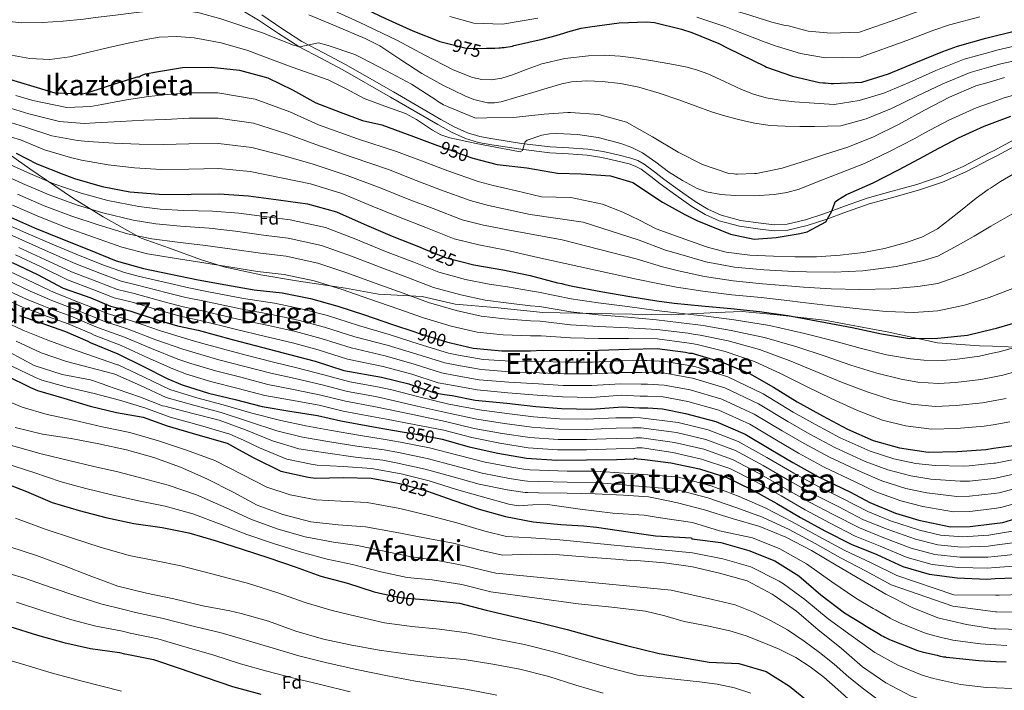
# Model space of a CAD drawing. Extents: x 580024 to 586887, y 747613 to 752322.
# Drawn here: x 582937 to 583481, y 748006 to 748377 of the extents above; entities that cross this region are included whole.
import ezdxf
from ezdxf.enums import TextEntityAlignment as Align

# ---------------------------------------------------------------- set-up
doc = ezdxf.new("R2010")
doc.units = 0
doc.header["$MEASUREMENT"] = 0
doc.linetypes.add('DGN Style 3', pattern=[118.902476, 84.93034, -33.972136])
doc.linetypes.add('DGN Style 5', pattern=[59.451238, 25.479102, -33.972136])
for name, color, linetype in [('Nivel 1', 7, 'Continuous'), ('Nivel 21', 7, 'Continuous'), ('Nivel 22', 7, 'Continuous'), ('Nivel 37', 7, 'Continuous'), ('Nivel 4', 7, 'Continuous'), ('Nivel 41', 7, 'Continuous'), ('Nivel 45', 7, 'Continuous'), ('Nivel 5', 7, 'Continuous')]:
    doc.layers.add(name, color=color, linetype=linetype)
doc.styles.add('Style-arial', font='arial.shx', dxfattribs={"bigfont": 'arialbig.shx'})
doc.styles.add('Style-ariali', font='ariali.shx', dxfattribs={"bigfont": 'arialibig.shx'})
doc.styles.add('Style-times', font='times.shx', dxfattribs={"bigfont": 'timesbig.shx'})
doc.styles.add('Style-timesi', font='timesi.shx', dxfattribs={"bigfont": 'timesibig.shx'})

msp = doc.modelspace()

# ---------------------------------------------------------------- linework, layer by layer
at = {"layer": 'Nivel 1', "color": 7, "linetype": 'Continuous', "lineweight": 0}
for points in [[(582919.927, 748310.558, 926.461), (582942.657, 748294.598, 921.846), (582966.286, 748278.417, 917.04), (582983.213, 748267.97, 913.528), (583004.257, 748256.276, 909.556), (583019.729, 748250.738, 907.894), (583036.884, 748244.372, 905.828), (583049.88, 748240.398, 904.842), (583070.272, 748235.933, 904.205), (583089.986, 748232.588, 903.994), (583116.978, 748228.495, 905.624), (583135.29, 748225.226, 907.257), (583159.251, 748223.947, 911.096), (583177.596, 748219.788, 911.861), (583199.549, 748217.799, 913.086)], [(583199.549, 748217.799, 913.086), (583225.981, 748215.084, 913.126), (583264.291, 748214.463, 916.033), (583297.129, 748213.894, 918.656), (583321.889, 748215.062, 922.267), (583335.984, 748215.71, 924.22), (583355.386, 748213.881, 924.687), (583381.447, 748210.898, 925.616), (583417.054, 748204.323, 925.645), (583443.864, 748198.313, 923.956), (583467.199, 748196.757, 922.18), (583474.201, 748196.466, 921.469)], [(583474.201, 748196.466, 921.469), (583491.532, 748195.746, 919.418)]]:
    msp.add_polyline3d(points, dxfattribs=at)
at = {"layer": 'Nivel 21', "color": 7, "linetype": 'Continuous', "lineweight": 0}
for points in [[(583060.366, 748381.878, 961.122), (583068.958, 748376.762, 960.691), (583080.076, 748369.32, 960.259), (583091.302, 748362.086, 960.001), (583091.367, 748362.051, 960), (583103.38, 748355.665, 959.829), (583115.493, 748349.312, 959.657), (583141.794, 748334.175, 957.862), (583168.072, 748318.949, 956.844), (583175.478, 748314.882, 956.909), (583183.187, 748311.293, 957.032), (583190.438, 748309.114, 957.06), (583197.867, 748307.757, 957.032), (583213.831, 748305.312, 956.365), (583229.812, 748303.347, 955.156), (583240.135, 748302.757, 953.763), (583250.459, 748302.149, 952.719), (583258.57, 748300.842, 952.789), (583266.633, 748299.009, 952.906), (583273.66, 748297.263, 952.895), (583277.038, 748296.045, 952.891), (583280.204, 748294.332, 952.906), (583285.577, 748290.325, 953.078), (583290.825, 748286.235, 953.281), (583299.499, 748279.944, 953.426), (583308.261, 748273.738, 953.281), (583315.535, 748269.259, 952.925), (583323.381, 748265.707, 952.531), (583334.562, 748262.753, 951.968), (583345.952, 748261.161, 951.406), (583353.675, 748260.314, 951.394), (583361.338, 748260.635, 951.406), (583371.881, 748263.211, 950.512), (583382.255, 748266.567, 949.531), (583394.189, 748270.922, 948.859), (583406.134, 748275.168, 948.781), (583419.755, 748278.944, 949.391), (583433.405, 748282.692, 950.093), (583446.661, 748287.246, 950.899), (583459.512, 748292.826, 951.594), (583472.944, 748299.836, 951.753)], [(583472.944, 748299.836, 951.753), (583476.7, 748301.796, 951.797), (583493.754, 748310.955, 951.543)]]:
    msp.add_polyline3d(points, dxfattribs=at)
at = {"layer": 'Nivel 21', "color": 7, "linetype": 'DGN Style 3', "lineweight": 0}
for points in [[(583070.727, 748379.562, 962.282), (583081.894, 748372.088, 961.946), (583092.979, 748364.945, 961.532), (583104.926, 748358.593, 960.638), (583117.088, 748352.214, 959.657), (583143.45, 748337.042, 957.862), (583169.699, 748321.833, 956.844), (583176.975, 748317.837, 956.909), (583184.368, 748314.395, 957.032), (583191.214, 748312.338, 957.06), (583198.415, 748311.023, 957.032), (583214.284, 748308.592, 956.365), (583230.109, 748306.647, 955.156), (583240.327, 748306.063, 953.763), (583250.821, 748305.445, 952.719), (583259.201, 748304.094, 952.789), (583267.399, 748302.23, 952.906), (583274.623, 748300.435, 952.895), (583278.395, 748299.076, 952.891), (583281.991, 748297.13, 952.906), (583287.585, 748292.958, 953.078), (583292.815, 748288.882, 953.281), (583301.428, 748282.635, 953.426), (583310.088, 748276.502, 953.281), (583317.092, 748272.189, 952.925), (583324.494, 748268.838, 952.531), (583335.216, 748266.005, 951.968), (583346.362, 748264.447, 951.406), (583353.787, 748263.633, 951.394), (583360.871, 748263.929, 951.406), (583370.977, 748266.399, 950.512), (583381.178, 748269.699, 949.531), (583393.067, 748274.037, 948.859), (583405.136, 748278.327, 948.781), (583418.874, 748282.136, 949.391), (583432.428, 748285.857, 950.093), (583445.462, 748290.335, 950.899), (583458.085, 748295.816, 951.594), (583472.899, 748303.547, 951.77)], [(583472.899, 748303.547, 951.77), (583475.151, 748304.722, 951.797), (583492.152, 748313.853, 951.542)]]:
    msp.add_polyline3d(points, dxfattribs=at)
at = {"layer": 'Nivel 22', "color": 30, "linetype": 'DGN Style 5', "lineweight": 30, "flags": 128}
for points, elevation in [([(583174.278, 748363.619), (583184.455, 748361.076), (583194.884, 748361.164)], 975), ([(583194.884, 748361.164), (583194.884, 748361.164)], 975), ([(583167.881, 748307.456), (583172.004, 748305.941), (583186.145, 748300.796), (583187.232, 748300.506)], 950), ([(583161.143, 748250.017), (583172.52, 748245.267), (583180.647, 748243.299)], 925), ([(583155.295, 748204.388), (583157.222, 748203.743), (583172.756, 748198.973), (583174.971, 748198.422)], 900), ([(583151.924, 748175.628), (583152.306, 748175.535), (583166.25, 748170.726), (583171.709, 748169.851)], 875), ([(583148.33, 748149.168), (583154.123, 748148.224), (583168.561, 748145.506)], 850), ([(583145.115, 748120.993), (583146.788, 748120.694), (583161.652, 748116.621), (583164.942, 748115.447)], 825), ([(583164.942, 748115.447), (583164.942, 748115.447)], 825), ([(583137.605, 748059.646), (583148.689, 748057.334), (583157.982, 748056.644)], 800), ([(583137.605, 748059.646), (583137.605, 748059.646)], 800)]:
    msp.add_lwpolyline(points, dxfattribs=dict(at, elevation=elevation))
at = {"layer": 'Nivel 4', "color": 30, "linetype": 'Continuous', "lineweight": 30, "flags": 128}
for points, elevation in [([(582927.528, 748423.612), (582941.393, 748429.85), (582952.46, 748433.972), (582955.56, 748434.771), (582971.873, 748434.727), (582987.754, 748432.036), (583003.369, 748428.209), (583012.916, 748426.651), (583025.805, 748422.219), (583027.035, 748421.954), (583038.871, 748418.544), (583053.769, 748412.161), (583057.942, 748410.525), (583058.987, 748409.974), (583073.034, 748403.767), (583087.743, 748397.382), (583102.81, 748392.321), (583117.401, 748387.537), (583125.182, 748384.256), (583139.046, 748377.575), (583154.232, 748370.819), (583169.123, 748364.907), (583174.278, 748363.619)], 975), ([(583194.884, 748361.164), (583199.54, 748361.203), (583201.612, 748361.421), (583202.556, 748361.341), (583203.496, 748361.543), (583204.533, 748361.558), (583209.141, 748362.38), (583209.984, 748362.77), (583210.924, 748362.972), (583225.683, 748366.111), (583233.383, 748368.298), (583236.199, 748369.187), (583237.045, 748369.388), (583239.768, 748370.183), (583247.092, 748372.27), (583251.889, 748373.094), (583268.077, 748375.217), (583283.44, 748375.724), (583287.592, 748375.502), (583302.641, 748371.667), (583308.231, 748369.863), (583323.219, 748363.764), (583327.684, 748361.472), (583342.12, 748354.422), (583348.579, 748351.216), (583349.435, 748350.757), (583363.934, 748345.783), (583378.695, 748342.321), (583380.775, 748341.974), (583381.906, 748341.99), (583385.211, 748341.662), (583386.437, 748341.679), (583402.173, 748342.475), (583416.816, 748347.027), (583432.001, 748353.283), (583446.809, 748359.44), (583454.876, 748362.387), (583470.559, 748366.765), (583472.125, 748367.146)], 975), ([(583472.125, 748367.146), (583486.251, 748370.578)], 975), ([(582927.741, 748345.233), (582941.191, 748341.092), (582956.439, 748336.6), (582971.817, 748336.07), (582975.482, 748336.878), (582990.78, 748341.816), (583000.917, 748345.076), (583001.95, 748345.374), (583002.987, 748345.389), (583004.108, 748346.066), (583006.64, 748347.046), (583010.684, 748347.765), (583011.53, 748347.966), (583026.958, 748350.454), (583042.889, 748350.781), (583058.474, 748349.029), (583074.188, 748344.827), (583087.77, 748338.141), (583100.639, 748330.989), (583114.11, 748325.834), (583126.39, 748321.292), (583137.143, 748318.773), (583154.495, 748312.375), (583167.881, 748307.456)], 950), ([(583472.709, 748319.17), (583484.496, 748323.57)], 950), ([(583187.232, 748300.506), (583200.833, 748296.88), (583217.112, 748295.17), (583234.059, 748292.17), (583247.069, 748291.711), (583263.338, 748290.65), (583275.744, 748286.935), (583292.08, 748276.068), (583304.413, 748269.247), (583311.085, 748265.923), (583329.6, 748258.403), (583342.702, 748255.584), (583354.782, 748256.517), (583367.01, 748258.581), (583367.856, 748258.782), (583371.992, 748259.691), (583382.284, 748265.216), (583385.497, 748271.204), (583387.496, 748276.325), (583388.054, 748276.899), (583388.894, 748277.477), (583393.661, 748280.376), (583394.505, 748280.671), (583408.372, 748286.72), (583422.316, 748293.996), (583436.54, 748301.464), (583441.965, 748304.467), (583455.439, 748311.641), (583469.772, 748318.074), (583472.709, 748319.17)], 950), ([(582935.178, 748303.28), (582946.582, 748297.223), (582961.473, 748291.311), (582967.351, 748289.134), (582982.596, 748284.831), (582997.821, 748281.847), (583014.154, 748280.483), (583030.281, 748280.341), (583031.788, 748280.457), (583047.249, 748280.683), (583063.484, 748279.6), (583080.016, 748277.484), (583096.079, 748275.267), (583112.082, 748270.692), (583127.268, 748263.936), (583142.829, 748257.28), (583157.245, 748251.644), (583161.143, 748250.017)], 925), ([(582930.343, 748268.51), (582945.338, 748261.94), (582960.8, 748255.659), (582975.121, 748250.022), (582990.301, 748243.643), (583005.45, 748239.433), (583020.582, 748236.354), (583035.622, 748233.179), (583050.844, 748230.384), (583066.631, 748227.691), (583082.12, 748226.031), (583097.632, 748222.769), (583112.685, 748218.652), (583127.561, 748213.777), (583142.913, 748208.532), (583155.295, 748204.388)], 900), ([(583180.647, 748243.299), (583187.944, 748241.532), (583203.827, 748238.746), (583218.96, 748235.573), (583234.012, 748231.549), (583236.47, 748231.114), (583237.607, 748230.753), (583242.339, 748229.597), (583257.94, 748226.713), (583274.009, 748224.024), (583288.85, 748221.507), (583298.581, 748220.234), (583313.596, 748218.756), (583329.742, 748217.295), (583345.702, 748215.642), (583361.292, 748213.513), (583366.305, 748212.454), (583381.999, 748209.666), (583396.844, 748206.866), (583412.926, 748203.329), (583428.522, 748200.822), (583444.174, 748200.862), (583460.463, 748202.515), (583474.087, 748205.832)], 925), ([(582932.885, 748242.842), (582946.846, 748236.068), (582961.098, 748228.639), (582976.458, 748223.141), (582987.241, 748218.616), (582997.995, 748216.097)], 875), ([(582936.95, 748213.415), (582947.374, 748209.89), (582948.702, 748209.344), (582962.444, 748204.641), (582974.685, 748199.351), (582975.922, 748198.615), (582991.197, 748192.237), (583005.064, 748185.368), (583018.933, 748178.404), (583026.806, 748175.218), (583041.301, 748170.621), (583056.159, 748166.972), (583070.925, 748163.133), (583086.237, 748160.622), (583101.549, 748158.206), (583114.51, 748155.283), (583130.491, 748152.217), (583138.716, 748150.734), (583148.33, 748149.168)], 850), ([(582997.995, 748216.097), (583013.475, 748210.971), (583024.239, 748207.783), (583035.662, 748205.274), (583054.491, 748200.197), (583071.3, 748195.76), (583086.092, 748191.962), (583100.213, 748188.154), (583116.027, 748183.033), (583136.845, 748179.323), (583151.924, 748175.628)], 875), ([(583474.087, 748205.832), (583476.531, 748206.427), (583491.647, 748210.891)], 925), ([(583174.971, 748198.422), (583187.425, 748195.321), (583203.381, 748193.951), (583219.129, 748193.898), (583225.536, 748194.275), (583241.098, 748194.031), (583256.842, 748194.261), (583273.523, 748194.882), (583289.17, 748195.299), (583304.76, 748193.169), (583307.03, 748192.731), (583308.352, 748192.562), (583309.489, 748192.201), (583324.925, 748187.712), (583340.104, 748181.427), (583353.417, 748173.795), (583366.358, 748165.781), (583380.428, 748157.971), (583394.301, 748150.724), (583408.35, 748144.329), (583422.931, 748140.299), (583438.713, 748137.889), (583454.832, 748138.313), (583470.563, 748139.392), (583474.888, 748140.044)], 900), ([(582929.557, 748180.227), (582943.043, 748173.634), (582946.933, 748171.994), (582961.469, 748167.774), (582976.056, 748163.32), (582990.535, 748159.807), (583005.329, 748157.182), (583018.521, 748152.468), (583035.504, 748147.514), (583051.64, 748142.865), (583057.978, 748139.469), (583066.431, 748134.708), (583081.344, 748127.329), (583096.48, 748124.061), (583100.353, 748123.552), (583115.813, 748123.872), (583131.189, 748123.484), (583145.115, 748120.993)], 825), ([(583171.709, 748169.851), (583175.842, 748169.189), (583188.604, 748166.699), (583206.045, 748164.947), (583222.146, 748163.175), (583236.229, 748162.043), (583252.824, 748161.678), (583269.911, 748163.026), (583279.265, 748162.344), (583283.952, 748162.412), (583292.077, 748161.909), (583304.761, 748159.371), (583321.561, 748154.91), (583337.74, 748147.788), (583351.94, 748139.322), (583364.102, 748132.14), (583378.282, 748124.319), (583395.82, 748115.879), (583406.623, 748110.015), (583420.774, 748104.201), (583433.556, 748100.374), (583451.026, 748096.615), (583461.951, 748096.796), (583475.393, 748098.487)], 875), ([(583168.561, 748145.506), (583170.386, 748145.162), (583185.252, 748140.947), (583201.053, 748137.312), (583216.934, 748134.62), (583233.734, 748133.546), (583250.14, 748133.691), (583266.638, 748133.932), (583276.251, 748134.261), (583276.7, 748134.514), (583278.275, 748134.229), (583282.237, 748133.841), (583296.745, 748132.109), (583312.448, 748128.661), (583327.605, 748123.885), (583341.186, 748117.294), (583355.161, 748109.483), (583368.287, 748101.754), (583381.784, 748094.407), (583396.225, 748087.075), (583410.453, 748081.342), (583424.787, 748074.762), (583439.371, 748070.543), (583454.771, 748068.505), (583471.188, 748067.802), (583475.764, 748068.01)], 850), ([(583474.888, 748140.044), (583485.806, 748141.689)], 900), ([(582926.624, 748121.794), (582940.849, 748116.249), (582955.084, 748110.092), (582970, 748105.643), (582984.673, 748101.755), (583000.043, 748098.491), (583015.682, 748096.268), (583030.576, 748093.326), (583045.494, 748088.83), (583059.987, 748084.279), (583074.72, 748079.544), (583089.125, 748074.615), (583103.393, 748069.355), (583118.066, 748065.467), (583132.846, 748060.638), (583137.605, 748059.646)], 800), ([(583164.942, 748115.447), (583176.25, 748111.412), (583190.797, 748106.438), (583205.332, 748102.313), (583220.65, 748099.425), (583235.901, 748097.856), (583248.344, 748097.273), (583255.63, 748096.523), (583263.166, 748095.343), (583280.525, 748092.847), (583288.242, 748091.737), (583308.119, 748090.64), (583308.314, 748089.974), (583324.185, 748087.943), (583339.807, 748083.645), (583354.13, 748077.819), (583367.359, 748069.526), (583379.58, 748059.143), (583392.551, 748049.149), (583402.922, 748042.794), (583403.684, 748042.24), (583412.34, 748037.085), (583413.007, 748036.624), (583413.955, 748036.26), (583414.812, 748035.707), (583417.471, 748034.426), (583418.326, 748033.967), (583432.932, 748028.24), (583435.394, 748027.521), (583436.245, 748027.345), (583443.813, 748025.664), (583444.76, 748025.395), (583447.314, 748024.867), (583448.258, 748024.786), (583449.016, 748024.514), (583449.865, 748024.527), (583450.716, 748024.35), (583466.676, 748022.698), (583476.32, 748022.3)], 825), ([(583475.393, 748098.487), (583480.002, 748099.067), (583494.407, 748103.472)], 875), ([(583475.764, 748068.01), (583486.454, 748068.497)], 850), ([(583157.982, 748056.644), (583164.076, 748056.191), (583179.991, 748054.397), (583194.616, 748050.508), (583209.565, 748047.096), (583224.609, 748043.639), (583239.468, 748039.848), (583255.946, 748035.363), (583272.186, 748030.984), (583290.158, 748026.631), (583302.069, 748024.559), (583317.903, 748021.805), (583334.274, 748021.101), (583349.285, 748016.653), (583362.132, 748008.59), (583374.871, 747998.309), (583388.286, 747990.113), (583401.37, 747982.053), (583415.353, 747973.724), (583430.261, 747969.84), (583446.17, 747968.469), (583461.224, 747967.51), (583476.947, 747965.996), (583477.005, 747965.986)], 800), ([(582931.654, 748041.639), (582946.905, 748036.864), (582961.487, 748032.74), (582976.247, 748029.372), (582992.249, 748027.244), (582994.946, 748026.517), (582996.268, 748026.348), (583011.022, 748023.357), (583025.618, 748018.29), (583040.116, 748013.41), (583054.523, 748008.34), (583070.238, 748004.137)], 775), ([(583476.32, 748022.3), (583481.867, 748022.071)], 825)]:
    msp.add_lwpolyline(points, dxfattribs=dict(at, elevation=elevation))
at = {"layer": 'Nivel 5', "color": 30, "linetype": 'Continuous', "lineweight": 0, "flags": 128}
for points, elevation in [([(582934.202, 748406.139), (582946.888, 748405.881), (582959.573, 748405.755), (582961.638, 748406.914), (582963.829, 748410.524), (582965.034, 748412.178), (582966.632, 748413.119), (582975.058, 748414.731), (582983.568, 748415.629), (582993.708, 748416.231), (583003.834, 748416.208), (583016.548, 748414.71), (583029.075, 748411.768), (583044.813, 748406.83), (583060.343, 748401.475), (583081.83, 748393.666), (583103.107, 748385.315), (583124.508, 748375.664), (583145.641, 748365.475), (583160.85, 748357.422), (583176.525, 748349.236)], 970), ([(583313.732, 748386.908), (583330.72, 748382.198), (583337.351, 748380.304), (583352.506, 748375.689), (583359.797, 748373.816), (583361.662, 748373.56), (583372.45, 748370.606), (583385.057, 748369.449), (583400.779, 748370.034), (583422.014, 748377.525), (583437.052, 748382.906), (583446.362, 748385.693), (583464.017, 748390.199), (583471.822, 748392.045)], 985), ([(582926.609, 748376.43), (582938.16, 748375.209), (582949.726, 748375.448), (582961.037, 748376.194), (582972.33, 748377.287), (582980.426, 748378.298), (582988.519, 748379.315), (583001.602, 748380.884), (583014.689, 748382.338), (583025.478, 748382.482), (583036.118, 748380.671), (583048.141, 748377.452), (583071.79, 748369.557), (583074.337, 748368.465), (583088.374, 748362.918), (583091.783, 748361.931), (583102.027, 748364.249), (583107.52, 748362.632), (583122.208, 748357.66), (583125.913, 748355.829), (583139.594, 748348.768)], 960), ([(583096.683, 748379.658), (583112.292, 748373.15), (583127.897, 748366.63), (583136.048, 748362.46), (583147.548, 748354.812), (583159.11, 748347.19), (583170.76, 748340.75), (583182.957, 748334.902), (583187.88, 748332.936), (583195.49, 748331.095), (583199.282, 748330.987), (583202.996, 748331.612), (583211.684, 748334.122), (583220.367, 748336.675), (583228.387, 748339.061), (583236.422, 748341.436), (583241.877, 748342.614), (583250.267, 748343.21), (583258.654, 748342.892), (583268.911, 748341.785), (583279.07, 748339.607), (583290.142, 748336.288), (583301.048, 748332.667), (583310.038, 748329.307), (583319.061, 748326.047), (583325.804, 748324.029), (583332.602, 748322.19), (583337.825, 748320.853), (583343.105, 748319.703), (583351.391, 748318.525), (583359.725, 748318.06)], 965), ([(583174.592, 748378.683), (583187.943, 748375.036), (583203.678, 748374.575), (583223.186, 748377.851)], 980), ([(583310.981, 748378.386), (583326.97, 748372.981), (583332.517, 748370.888), (583347.313, 748365.056), (583354.188, 748362.516), (583355.549, 748362.158), (583368.192, 748358.194), (583381.876, 748355.885), (583401.476, 748356.255), (583427.007, 748365.404), (583441.93, 748371.173), (583450.619, 748374.04), (583467.288, 748378.482)], 980), ([(582932.55, 748357.373), (582942.759, 748355.493), (582953.775, 748355.006), (582964.717, 748356.379), (582975.478, 748358.982), (582986.234, 748361.597), (582996.98, 748363.998), (583007.76, 748366.249), (583014.115, 748367.227), (583023.78, 748367.689), (583033.397, 748367.001), (583048.425, 748364.262), (583063.11, 748359.891), (583075.311, 748355.303), (583087.478, 748350.724), (583097.484, 748347.264), (583107.476, 748343.755), (583117.426, 748338.767), (583127.24, 748333.483), (583138.644, 748329.252), (583150.087, 748325.141), (583156.253, 748321.811), (583165.108, 748315.877), (583169.7, 748313.347), (583174.612, 748311.638), (583189.16, 748308.593), (583203.741, 748305.746), (583208.612, 748304.789), (583213.481, 748303.908), (583214.766, 748304.615), (583215.654, 748307.814), (583216.227, 748309.399), (583217.252, 748310.375), (583225.447, 748313.063), (583229.602, 748313.858), (583233.794, 748314.106), (583245.187, 748313.554), (583256.553, 748311.798), (583269.137, 748308.49), (583275.189, 748306.236)], 955), ([(583472.225, 748358.917), (583476.637, 748360.137), (583493.334, 748363.967)], 970), ([(583176.525, 748349.236), (583187.058, 748345.048), (583192.368, 748343.883), (583197.679, 748343.685), (583203.413, 748344.718), (583209.142, 748346.493), (583217.296, 748349.622), (583225.461, 748352.578), (583238.214, 748355.474), (583251.139, 748357.008), (583259.921, 748357.377), (583268.68, 748356.887), (583277.574, 748355.652), (583286.446, 748354.223), (583296.061, 748352.528), (583305.641, 748350.637), (583311.39, 748349.11), (583317.007, 748347.126), (583326.379, 748342.832), (583335.711, 748338.441), (583342.388, 748335.842), (583349.262, 748333.83), (583357.076, 748332.425), (583364.948, 748331.608), (583375.86, 748330.86), (583386.771, 748330.111), (583400.633, 748332.212), (583414.253, 748336.356), (583428.34, 748342.326), (583442.946, 748348.853), (583458.688, 748355.174), (583472.225, 748358.917)], 970), ([(583472.325, 748350.731), (583478.819, 748352.562), (583494.97, 748356.099)], 965), ([(583139.594, 748348.768), (583153.376, 748341.331), (583166.892, 748332.665), (583167.751, 748332.017), (583171.175, 748329.993), (583172.884, 748329.169), (583173.645, 748328.709), (583188.443, 748322.701), (583189.482, 748322.622), (583195.137, 748322.799), (583211.352, 748323.036), (583226.697, 748324.769), (583239.79, 748325.715), (583241.206, 748325.641), (583256.969, 748324.551), (583272.214, 748320.248), (583286.476, 748312.158), (583300.648, 748303.784), (583314.232, 748297.005), (583328.732, 748292.031), (583331.564, 748291.789), (583332.51, 748291.614), (583333.452, 748291.628), (583342.783, 748291.953), (583343.914, 748291.97), (583344.949, 748292.173), (583358.11, 748294.912), (583372.752, 748299.557), (583381.01, 748302.318), (583382.043, 748302.616), (583394.338, 748306.568), (583408.588, 748312.245), (583422.724, 748319.241), (583436.757, 748326.895), (583450.607, 748334.076), (583465.131, 748340.417), (583472.425, 748342.518)], 960), ([(583359.725, 748318.06), (583367.835, 748317.955), (583375.945, 748318.014), (583383.25, 748318.177), (583390.554, 748318.34), (583404.611, 748322.229), (583418.489, 748327.799), (583432.549, 748334.61), (583446.776, 748341.464), (583461.91, 748347.795), (583472.325, 748350.731)], 965), ([(583472.425, 748342.518), (583481, 748344.987)], 960), ([(583018.752, 748335.549), (583030.775, 748336.496), (583046.434, 748336.461), (583067.054, 748333.117), (583086.226, 748326.006), (583102.106, 748318.934), (583123.647, 748311.144), (583145.148, 748304.126), (583160.389, 748298.333), (583173.583, 748293.434), (583190.182, 748287.573), (583198.53, 748285.248), (583211.477, 748282.358), (583225.149, 748279.053), (583241.408, 748278.641), (583259.015, 748275.002), (583270.132, 748270.619), (583279.298, 748266.208), (583288.652, 748261.374), (583297.812, 748258.109), (583306.947, 748254.758), (583316.964, 748251.29), (583327.219, 748248.453), (583340.259, 748246.784), (583353.37, 748246.289), (583365.254, 748245.96), (583377.137, 748245.977), (583390.148, 748246.774), (583403.128, 748248.337), (583414.673, 748250.528), (583426.06, 748253.575), (583435.313, 748256.751), (583443.958, 748261.286), (583454.689, 748269.769), (583465.207, 748278.381), (583471.85, 748283.051), (583473.138, 748283.9)], 945), ([(583472.567, 748330.841), (583480.717, 748333.694), (583497.012, 748338.362)], 955), ([(582934.994, 748335.085), (582944.364, 748332.241), (582963.155, 748328.425), (582976.426, 748328.973), (582982.535, 748330.131), (582996.094, 748332.654), (583008.159, 748334.593), (583018.752, 748335.549)], 945), ([(583275.189, 748306.236), (583281.006, 748303.292), (583288.289, 748298.185), (583295.395, 748292.941), (583303.023, 748287.991), (583311.184, 748283.648), (583316.329, 748281.845), (583324.205, 748280.398), (583332.174, 748279.805), (583342.929, 748279.565), (583353.666, 748280.308), (583360.735, 748281.406), (583367.578, 748283.34), (583379.003, 748287.838), (583390.428, 748292.336), (583403.645, 748297.556), (583417.123, 748303.948), (583431.374, 748311.303), (583436.593, 748314.172), (583450.236, 748321.414), (583465.2, 748328.262), (583472.567, 748330.841)], 955), ([(582932.553, 748327.923), (582942.067, 748325.001), (582959.012, 748320.625), (582972.688, 748319.558), (582978.739, 748319.882)], 940), ([(582930.113, 748320.76), (582939.771, 748317.76), (582954.868, 748312.824), (582968.949, 748310.142), (582974.943, 748309.632), (582989.345, 748308.743), (583002.99, 748308.22), (583016.453, 748308.016), (583030.528, 748308.419), (583046.841, 748308.572), (583065.269, 748306.358), (583083.121, 748301.745), (583099.093, 748297.101), (583117.864, 748290.918), (583136.208, 748284.031), (583151.609, 748277.806), (583165.414, 748272.539), (583181.351, 748266.42), (583193.237, 748263.39), (583207.652, 748260.552), (583236.67, 748255.222), (583277.468, 748244.695), (583292.032, 748240.271), (583300.928, 748238.17), (583315.2, 748235.05), (583331.121, 748232.536), (583347.298, 748231.05), (583363.508, 748229.737), (583369.846, 748229.213), (583385.286, 748228.172), (583400.784, 748227.753), (583418.386, 748228.156), (583433.118, 748229.416), (583444.096, 748231.098), (583457.09, 748235.758), (583468.286, 748240.29), (583473.637, 748242.891)], 935), ([(582978.739, 748319.882), (582992.72, 748320.698), (583005.574, 748321.406), (583017.603, 748321.783), (583030.652, 748322.457), (583046.638, 748322.516), (583066.161, 748319.738), (583084.674, 748313.875), (583100.599, 748308.017), (583120.756, 748301.031), (583140.678, 748294.078), (583155.999, 748288.07), (583169.498, 748282.986), (583185.766, 748276.996), (583195.884, 748274.319), (583218.911, 748269.248), (583248.228, 748265.131), (583279.198, 748255.03), (583293.624, 748249.653), (583302.101, 748247.137), (583316.002, 748243.198), (583331.81, 748240.156), (583348.096, 748238.754), (583364.615, 748237.849), (583371.616, 748237.592), (583386.93, 748237.425), (583402.753, 748238.196), (583421.117, 748240.57), (583435.417, 748243.714), (583444.058, 748246.217), (583455.403, 748252.379), (583464.164, 748257.221), (583473.394, 748262.847)], 940), ([(582927.672, 748313.598), (582937.474, 748310.52), (582950.725, 748305.024), (582965.211, 748300.727), (582971.147, 748299.383), (582985.971, 748296.787), (583000.405, 748295.033), (583015.304, 748294.25), (583030.405, 748294.38), (583047.045, 748294.627), (583064.376, 748292.979), (583081.569, 748289.614), (583097.586, 748286.184), (583114.973, 748280.805), (583131.738, 748273.983), (583147.219, 748267.543), (583161.329, 748262.091), (583176.935, 748255.843), (583190.591, 748252.461), (583205.739, 748249.649), (583223.142, 748245.559), (583277.66, 748233.568), (583290.441, 748230.889), (583299.754, 748229.202), (583314.398, 748226.903), (583330.432, 748224.916), (583346.5, 748223.346), (583362.4, 748221.625), (583368.075, 748220.834), (583383.643, 748218.919), (583398.814, 748217.31), (583415.656, 748215.742), (583430.82, 748215.119), (583444.135, 748215.98), (583458.776, 748219.136), (583472.409, 748223.358), (583473.867, 748223.917)], 930), ([(582925.833, 748299.421), (582941.446, 748292.484), (582956.02, 748286.321), (582971.098, 748281.011), (582985.725, 748276.963), (583002.913, 748273.655), (583014.571, 748272.254), (583027.744, 748271.549), (583043.64, 748271.164), (583058.108, 748269.946), (583073.509, 748268.016), (583086.442, 748266.365), (583105.893, 748262.051), (583122.784, 748255.577), (583139.066, 748248.883), (583154.657, 748242.906), (583168.477, 748237.373), (583183.328, 748233.403), (583196.261, 748230.813), (583206.41, 748229.227), (583219.241, 748227.172), (583223.645, 748226.413), (583241.546, 748222.617), (583256.46, 748220.455), (583272.647, 748218.408), (583288.61, 748216.317), (583307.614, 748214.054), (583311.07, 748213.67), (583316.138, 748213.141), (583331.719, 748211.074), (583351.07, 748207.913), (583370.461, 748203.526), (583387.134, 748199.331), (583401.207, 748195.405), (583415.736, 748191.758), (583428.928, 748189.535), (583436.32, 748188.74), (583446.459, 748188.61), (583453.497, 748189.082), (583467.024, 748190.996), (583474.249, 748192.569)], 920), ([(582923.211, 748293.43), (582938.67, 748286.49), (582953.35, 748280.226), (582968.524, 748274.673), (582983.074, 748270.228), (582999.76, 748266.152), (583012.291, 748264.049), (583025.953, 748262.75), (583041.636, 748261.668), (583056.292, 748260.056), (583071.79, 748257.935), (583085.362, 748256.281), (583103.828, 748252.23), (583120.259, 748246.346), (583136.19, 748240.107), (583151.721, 748234.312), (583165.663, 748228.965), (583180.685, 748224.795), (583194.052, 748221.94), (583205.653, 748220.408), (583219.213, 748218.853), (583224.118, 748218.378), (583241.434, 748215.47), (583256.555, 748213.907), (583272.866, 748212.526), (583288.75, 748211.062), (583306.9, 748208.833), (583310.06, 748208.435), (583314.476, 748207.906), (583330.02, 748205.233), (583348.329, 748201.291), (583366.2, 748196.093), (583381.94, 748190.943), (583396.012, 748186.047), (583410.377, 748181.499), (583423.783, 748178.233), (583432.973, 748176.63), (583444.522, 748175.93), (583453.831, 748176.39), (583467.909, 748178.095), (583474.409, 748179.373)], 915), ([(583473.138, 748283.9), (583478.652, 748287.536), (583486.71, 748292.157)], 945), ([(582935.895, 748280.497), (582950.679, 748274.13), (582965.949, 748268.335), (582980.423, 748263.492), (582996.607, 748258.649), (583010.01, 748255.843), (583024.163, 748253.952), (583039.631, 748252.171), (583054.476, 748250.165), (583070.07, 748247.853), (583084.281, 748246.198), (583101.762, 748242.41), (583117.735, 748237.114), (583133.313, 748231.33), (583148.785, 748225.719), (583162.85, 748220.558), (583178.042, 748216.188), (583191.843, 748213.067), (583204.895, 748211.589), (583219.185, 748210.535), (583224.59, 748210.344), (583241.322, 748208.324), (583256.651, 748207.358), (583273.085, 748206.645), (583288.89, 748205.808), (583306.187, 748203.611), (583309.05, 748203.201), (583312.813, 748202.671), (583328.322, 748199.393), (583345.587, 748194.67), (583361.939, 748188.661), (583376.746, 748182.556), (583390.818, 748176.688), (583405.019, 748171.241), (583418.639, 748166.932), (583429.625, 748164.519), (583442.586, 748163.249), (583454.164, 748163.697), (583468.793, 748165.194), (583474.569, 748166.227)], 910), ([(582933.119, 748274.503), (582948.009, 748268.035), (582963.375, 748261.997), (582977.772, 748256.757), (582993.454, 748251.146), (583007.73, 748247.638), (583022.372, 748245.153), (583037.627, 748242.675), (583052.66, 748240.275), (583068.351, 748237.772), (583083.201, 748236.114), (583099.697, 748232.589), (583115.21, 748227.883), (583130.437, 748222.554), (583145.849, 748217.125), (583160.036, 748212.15), (583175.399, 748207.58), (583189.634, 748204.194), (583204.138, 748202.77), (583219.157, 748202.216), (583225.063, 748202.309), (583241.21, 748201.177), (583256.746, 748200.81), (583273.304, 748200.763), (583289.03, 748200.553), (583305.473, 748198.39), (583308.04, 748197.966), (583311.151, 748197.436), (583326.623, 748193.552), (583342.846, 748188.048), (583357.678, 748181.228), (583371.552, 748174.168), (583385.623, 748167.33), (583399.66, 748160.982), (583413.494, 748155.63), (583426.278, 748152.409), (583440.649, 748150.569), (583454.498, 748151.005), (583469.678, 748152.293), (583474.729, 748153.12)], 905), ([(582926.272, 748265.502), (582940.472, 748259.161), (582955.036, 748252.948), (582970.407, 748246.497), (582983.009, 748241.443), (582995.021, 748237.156), (583002.465, 748235.181), (583020.131, 748231.073), (583030.438, 748228.713), (583040.374, 748226.727), (583060.588, 748222.809), (583077.754, 748220.213), (583092.569, 748217.187), (583107.026, 748213.418), (583124.113, 748208.003), (583141.049, 748202.913), (583157.723, 748197.645), (583173.839, 748192.73), (583179.419, 748191.511), (583192.982, 748189.14), (583208.375, 748188.135), (583224.884, 748188.054), (583238.288, 748187.662), (583253.397, 748187.706), (583267.915, 748188.329), (583281.175, 748188.548), (583283.572, 748188.6), (583293.697, 748188.082), (583309.935, 748185.23), (583328.106, 748179.556), (583347.58, 748170.142), (583364.29, 748160.036), (583376.517, 748153.163), (583390.193, 748145.915), (583406.664, 748138.413), (583419.766, 748134.228), (583432.04, 748131.623), (583442.58, 748130.515), (583458.265, 748130.261), (583461.395, 748130.362)], 895), ([(583473.394, 748262.847), (583475.86, 748264.35), (583485.036, 748269.498)], 940), ([(582924.484, 748261.437), (582938.575, 748255.081), (582952.989, 748248.728), (582968.08, 748242.033), (582981.371, 748236.868), (582993.076, 748232.521), (583001.348, 748230.41)], 890), ([(582936.679, 748251.002), (582950.941, 748244.508), (582965.752, 748237.568), (582979.734, 748232.292), (582991.131, 748227.886), (583000.23, 748225.639), (583016.803, 748221.022), (583027.339, 748218.248), (583038.018, 748216), (583057.539, 748211.503), (583074.527, 748207.986), (583089.33, 748204.574), (583103.619, 748200.786), (583120.07, 748195.518), (583138.947, 748191.118), (583155.014, 748186.59), (583170.044, 748181.728), (583177.63, 748180.35), (583190.793, 748177.919), (583207.21, 748176.541), (583223.515, 748175.615), (583237.259, 748174.853), (583253.11, 748174.692), (583268.913, 748175.678), (583280.22, 748175.446), (583283.762, 748175.506), (583292.887, 748174.995), (583307.348, 748172.301), (583324.833, 748167.233), (583342.66, 748158.965), (583358.115, 748149.679), (583370.31, 748142.652), (583384.238, 748135.117), (583401.242, 748127.146), (583413.195, 748122.121), (583426.407, 748117.912), (583438.068, 748115.444), (583454.646, 748113.438), (583461.673, 748113.579), (583475.191, 748115.138)], 885), ([(582934.782, 748246.922), (582948.894, 748240.288), (582963.425, 748233.104), (582978.096, 748227.717), (582989.186, 748223.251), (582999.113, 748220.868), (583015.139, 748215.996), (583025.789, 748213.016), (583036.84, 748210.637), (583056.015, 748205.85), (583072.914, 748201.873), (583087.711, 748198.268), (583101.916, 748194.47), (583118.048, 748189.275), (583137.896, 748185.22), (583153.66, 748181.063), (583168.147, 748176.227), (583176.736, 748174.77), (583189.699, 748172.309), (583206.627, 748170.744), (583222.831, 748169.395), (583236.744, 748168.448)], 880), ([(583473.637, 748242.891), (583481.122, 748246.53)], 935), ([(582931.588, 748237.85), (582944.888, 748231.526), (582953.332, 748227.507), (582955.679, 748226.313), (582968.18, 748221.401), (582981.865, 748215.965), (582985.385, 748214.52), (582998.859, 748210.588), (583014.773, 748204.968), (583029.984, 748200.412), (583036.276, 748198.62), (583049.045, 748195.039), (583062.208, 748191.603), (583077.305, 748187.674), (583090.17, 748184.602), (583105.094, 748180.671), (583119.37, 748176.833), (583134.682, 748174.061), (583142.602, 748172.286), (583157.416, 748168.436), (583174.027, 748164.5), (583191.006, 748161.24)], 870), ([(582929.441, 748233.27), (582942.903, 748226.998), (582951.842, 748223.103), (582953.935, 748222.071), (582966.746, 748217.211), (582980.07, 748211.812), (582983.019, 748210.544), (582996.944, 748206), (583012.346, 748200.068), (583027.221, 748194.91), (583033.909, 748192.769), (583047.109, 748188.934), (583060.696, 748185.445), (583075.71, 748181.539), (583089.187, 748178.607), (583104.208, 748175.055), (583118.155, 748171.446), (583133.634, 748168.6), (583141.63, 748166.898), (583156.593, 748163.383), (583173.117, 748159.665), (583189.567, 748156.167), (583204.847, 748153.805), (583219.842, 748151.777), (583234.829, 748150.677), (583249.991, 748150.522), (583266.385, 748151.214), (583275.668, 748151.285), (583277.065, 748151.451), (583280.203, 748151.368), (583299.716, 748148.834), (583316.017, 748144.914), (583332.314, 748138.83), (583347.609, 748130.528), (583362.233, 748122.136), (583375.823, 748114.553)], 865), ([(582927.294, 748228.689), (582940.919, 748222.471), (582950.353, 748218.698), (582952.19, 748217.828), (582965.312, 748213.021), (582978.275, 748207.658), (582980.654, 748206.567), (582995.028, 748201.413), (583009.918, 748195.168), (583024.459, 748189.408), (583031.541, 748186.919), (583045.173, 748182.83), (583059.183, 748179.288), (583074.115, 748175.403), (583088.203, 748172.612), (583103.321, 748169.438), (583116.94, 748166.058), (583132.587, 748163.139), (583140.659, 748161.51), (583155.769, 748158.33), (583172.206, 748154.831), (583188.129, 748151.093), (583203.583, 748148.307), (583218.873, 748146.058), (583234.464, 748144.966), (583250.041, 748144.911), (583266.47, 748145.453), (583275.863, 748145.611), (583277.546, 748145.89), (583280.485, 748145.878), (583298.726, 748143.259), (583314.827, 748139.497), (583330.745, 748133.849), (583345.468, 748126.117), (583359.875, 748117.918), (583373.311, 748110.286), (583386.654, 748103.354), (583400.798, 748096.081), (583414.2, 748090.642), (583429.383, 748084.773), (583442.484, 748081.305), (583456.265, 748079.799), (583471.707, 748079.93), (583475.614, 748080.318)], 860), ([(583001.348, 748230.41), (583018.467, 748226.047), (583028.888, 748223.481), (583039.196, 748221.364), (583059.064, 748217.156), (583076.141, 748214.1), (583090.95, 748210.881), (583105.323, 748207.102), (583122.091, 748201.76), (583139.998, 748197.015), (583156.369, 748192.118), (583171.942, 748187.229), (583178.525, 748185.931), (583191.888, 748183.53), (583207.792, 748182.338), (583224.2, 748181.834), (583237.773, 748181.257), (583253.254, 748181.199), (583268.414, 748182.003), (583280.698, 748181.997), (583283.667, 748182.053), (583293.292, 748181.539), (583308.642, 748178.765), (583326.47, 748173.395), (583345.12, 748164.554), (583361.202, 748154.858), (583373.413, 748147.907), (583387.215, 748140.516), (583403.953, 748132.779), (583416.48, 748128.175), (583429.224, 748124.767), (583440.324, 748122.98), (583456.455, 748121.85), (583461.534, 748121.971), (583475.089, 748123.451)], 890), ([(583473.867, 748223.917), (583486.384, 748228.711)], 930), ([(582925.147, 748224.109), (582938.934, 748217.943), (582948.863, 748214.294), (582950.446, 748213.586), (582963.878, 748208.831), (582976.48, 748203.505), (582978.288, 748202.591), (582993.113, 748196.825), (583007.491, 748190.268), (583021.696, 748183.906), (583029.174, 748181.068), (583043.237, 748176.725), (583057.671, 748173.13), (583072.52, 748169.268), (583087.22, 748166.617), (583102.435, 748163.822), (583115.725, 748160.671), (583131.539, 748157.678), (583139.687, 748156.122), (583154.946, 748153.277), (583171.296, 748149.996), (583186.69, 748146.02), (583202.318, 748142.81), (583217.903, 748140.339), (583234.099, 748139.256), (583250.09, 748139.301), (583266.554, 748139.693), (583276.057, 748139.936), (583278.026, 748140.328), (583280.768, 748140.387), (583297.735, 748137.684), (583313.638, 748134.079), (583329.175, 748128.867), (583343.327, 748121.705), (583357.518, 748113.701), (583370.799, 748106.02), (583384.219, 748098.88), (583398.511, 748091.578), (583412.327, 748085.992), (583427.085, 748079.767), (583440.928, 748075.924), (583455.518, 748074.152), (583471.448, 748073.866), (583475.689, 748074.169)], 855), ([(582925.757, 748211.446), (582938.737, 748205.437), (582952.626, 748199.739), (582965.165, 748195.253), (582991.13, 748186.28), (582991.518, 748186.122), (583005.837, 748179.361), (583020.07, 748172.597), (583034.882, 748167.99), (583049.393, 748164.148), (583065.26, 748159.52), (583081.352, 748155.415), (583095.148, 748152.52), (583109.215, 748149.955), (583124.148, 748147.248), (583138.973, 748144.871), (583147.352, 748143.408), (583163.401, 748140.362), (583179.084, 748136.27), (583194.147, 748132.435), (583208.893, 748129.544), (583216.677, 748128.355), (583218.875, 748128.152), (583224.136, 748127.882), (583239.418, 748127.503), (583255.124, 748127.503), (583299.726, 748124.299), (583300.853, 748124.076), (583302.944, 748123.631), (583318.845, 748119.37), (583334.411, 748113.497), (583348.794, 748107.071), (583363.623, 748099.325), (583378.332, 748091.335), (583392.771, 748083.588), (583407.253, 748076.818), (583421.434, 748069.752), (583453.022, 748059.096), (583475.875, 748058.908)], 845), ([(582935.117, 748199.288), (582948.857, 748192.766), (582962.848, 748188.043), (582989.13, 748181.279), (582989.704, 748181.064), (583003.881, 748174.725), (583017.976, 748168.096), (583033.791, 748163.67), (583048.333, 748159.922), (583063.52, 748154.885), (583079.061, 748149.784), (583093.205, 748146.132), (583108.27, 748143.647), (583123.296, 748141.224), (583138.313, 748139.157), (583146.19, 748137.678), (583162.16, 748134.479), (583177.388, 748130.326), (583192.493, 748126.349), (583207.621, 748123.32), (583215.813, 748122.128), (583217.526, 748121.895), (583223.836, 748121.625), (583239.399, 748121.409), (583254.987, 748121.239), (583298.347, 748117.447), (583299.667, 748117.204), (583301.611, 748116.806), (583317.041, 748112.664), (583332.496, 748107.34), (583347.31, 748101.928), (583361.934, 748095.143), (583376.32, 748087.48), (583390.388, 748079.557), (583404.478, 748072.123), (583418.416, 748064.588), (583452.415, 748052.807), (583475.987, 748049.675)], 840), ([(583474.249, 748192.569), (583478.015, 748193.389), (583487.94, 748196.195)], 920), ([(582931.498, 748193.138), (582945.089, 748185.793), (582960.532, 748180.832), (582976.134, 748177.854), (582983.748, 748175.364), (582984.452, 748175.026), (583003.762, 748168.33), (583015.883, 748163.596), (583017.178, 748163.272), (583032.699, 748159.35), (583047.274, 748155.696), (583061.781, 748150.251), (583076.769, 748144.152), (583091.261, 748139.743), (583107.326, 748137.338), (583122.445, 748135.201), (583137.652, 748133.443), (583145.029, 748131.948), (583160.92, 748128.597), (583175.691, 748124.381), (583190.839, 748120.264), (583206.35, 748117.096), (583214.948, 748115.902), (583216.178, 748115.637), (583217.498, 748115.656), (583223.537, 748115.367), (583239.379, 748115.316), (583254.849, 748114.976), (583270.514, 748114.168), (583284.296, 748113.143), (583296.969, 748110.594), (583298.481, 748110.333), (583300.278, 748109.982), (583315.236, 748105.957), (583330.581, 748101.184), (583345.827, 748096.786), (583360.245, 748090.962), (583374.308, 748083.624), (583388.005, 748075.526), (583401.702, 748067.428), (583415.398, 748059.424), (583429.838, 748052.091), (583444.066, 748046.359), (583459.961, 748042.725), (583475.084, 748040.305), (583476.101, 748040.275)], 835), ([(582932.704, 748185.506), (582945.75, 748179.172), (582949.385, 748177.81), (582963.24, 748173.876), (582978.215, 748170.391), (582992.195, 748166.649), (583006.257, 748162.412), (583020.236, 748157.267), (583037.017, 748152.701), (583053.095, 748147.915), (583060.69, 748144.53), (583069.558, 748140.26), (583084.662, 748134.035), (583098.038, 748131.278), (583101.308, 748130.824), (583115.686, 748130.023), (583131.324, 748128.822), (583147.726, 748125.938), (583163.147, 748122.078), (583178.334, 748117.254), (583192.73, 748113.173), (583207.127, 748109.092), (583212.395, 748108.351), (583220.517, 748108.807), (583228.629, 748108.935), (583246.605, 748106.445), (583264.623, 748104.275), (583273.306, 748103.65), (583281.988, 748103.026), (583289.682, 748101.754), (583308.588, 748099.13), (583323.482, 748094.415), (583341.703, 748090.537), (583356.858, 748084.524), (583371.522, 748076.168), (583385.621, 748066.254), (583398.827, 748057.294), (583408.318, 748051.601), (583409.826, 748050.688), (583417.802, 748046.257), (583419.15, 748045.512), (583420.648, 748044.751), (583422.105, 748044.046), (583423.382, 748043.384), (583436.759, 748038), (583438.312, 748037.512), (583446.006, 748035.539), (583447.534, 748035.164), (583449.362, 748034.774), (583452.45, 748034.086), (583467.641, 748032.02), (583476.208, 748031.467)], 830), ([(583474.409, 748179.373), (583479.963, 748180.464), (583491.234, 748183.567)], 915), ([(582924.722, 748168.418), (582938.406, 748162.809), (582952.32, 748158.75), (582967.018, 748155.53), (582982.56, 748151.878), (582997.986, 748148.716), (583013.704, 748144.121), (583029.262, 748138.994), (583044.863, 748133.391), (583059.967, 748125.67), (583073.586, 748118.594), (583086.457, 748114.372), (583100.868, 748111.552), (583114.432, 748110.793), (583128.992, 748110.116), (583146.928, 748106.817), (583163.054, 748102.876), (583178.464, 748098.786), (583193.994, 748094.269), (583205.971, 748091.397), (583219.462, 748090.575), (583235.303, 748089.558), (583308.612, 748082.265), (583310.552, 748081.95), (583325.442, 748079.042), (583340.89, 748074.557), (583356.444, 748066.704), (583358.821, 748065.126), (583370.593, 748056.508), (583383.452, 748045.826), (583396.244, 748036.506), (583409.291, 748027.222), (583422.098, 748020.184), (583435.428, 748014.658), (583441.75, 748012.736), (583456.644, 748009.578), (583470.983, 748007.786), (583476.499, 748007.587)], 820), ([(583236.744, 748168.448), (583252.967, 748168.185), (583269.412, 748169.352), (583279.743, 748168.895), (583283.857, 748168.959), (583292.482, 748168.452), (583306.055, 748165.836), (583323.197, 748161.072), (583340.2, 748153.377), (583355.027, 748144.501), (583367.206, 748137.396), (583381.26, 748129.718), (583398.531, 748121.512), (583409.909, 748116.068), (583423.591, 748111.056), (583435.812, 748107.909), (583452.836, 748105.027), (583461.812, 748105.188), (583475.292, 748106.817)], 880), ([(583474.569, 748166.227), (583481.91, 748167.539)], 910), ([(583191.006, 748161.24), (583206.112, 748159.302), (583220.812, 748157.496), (583235.194, 748156.387), (583249.942, 748156.132), (583266.301, 748156.974), (583275.474, 748156.96), (583276.585, 748157.013), (583279.92, 748156.859), (583300.707, 748154.409), (583317.206, 748150.332), (583333.884, 748143.812), (583349.75, 748134.94), (583364.59, 748126.353), (583378.335, 748118.819), (583391.525, 748112.301), (583405.371, 748105.087), (583417.947, 748099.942), (583433.978, 748094.784), (583445.597, 748092.067), (583457.76, 748091.092), (583472.226, 748092.057), (583475.465, 748092.582)], 870), ([(582934.564, 748151.595), (582949.612, 748147.855), (582965.489, 748145.447), (582980.714, 748142.463), (582996.036, 748139.292), (583011.092, 748134.986), (583025.88, 748129.639), (583040.401, 748123.25), (583054.937, 748115.824), (583068.243, 748108.664), (583082.37, 748103.401), (583097.797, 748099.477), (583112.91, 748097.718), (583128.107, 748096.714), (583144.465, 748093.653), (583160.635, 748090.494), (583176.425, 748087.613), (583191.285, 748083.776), (583203.678, 748081.034), (583219.702, 748081.456), (583235.171, 748081.211), (583250.938, 748079.838), (583266.041, 748078.739), (583276.52, 748077.949), (583277.745, 748077.967), (583293.134, 748076.683), (583307.59, 748074.725)], 815), ([(583474.729, 748153.12), (583483.858, 748154.614)], 905), ([(582931.242, 748141.893), (582948.93, 748136.98), (582965.024, 748133.073), (582977.311, 748130.155), (582991.353, 748126.965), (583005.336, 748123.414), (583019.022, 748119.766), (583034.725, 748114.331), (583051.034, 748107.212), (583065.15, 748100.72), (583079.831, 748095.446), (583094.805, 748091.216), (583110.349, 748088.223), (583123.606, 748086.374), (583140.069, 748082.746), (583153.43, 748080.07), (583165.721, 748078.341)], 810), ([(582928.933, 748131.843), (582944.89, 748126.615), (582960.054, 748121.583), (582973.656, 748117.899), (582988.013, 748114.36), (583002.689, 748110.952), (583017.352, 748108.017), (583032.651, 748103.829), (583048.264, 748098.021), (583062.568, 748092.499), (583077.275, 748087.495), (583091.965, 748082.915), (583106.871, 748078.789), (583120.836, 748075.921), (583136.458, 748071.692), (583151.06, 748068.702), (583164.899, 748067.266), (583181.17, 748064.858), (583197.339, 748060.749), (583221.4, 748057.43), (583245.46, 748054.112), (583264.078, 748052.18), (583282.672, 748050.035), (583293.412, 748047.407), (583304.065, 748044.407), (583316.651, 748041.884)], 805), ([(583461.395, 748130.362), (583474.988, 748131.753)], 895), ([(583474.988, 748131.753), (583475.878, 748131.844), (583485.166, 748133.69)], 895), ([(583475.089, 748123.451), (583476.909, 748123.65), (583487.476, 748126.136)], 890), ([(583475.191, 748115.138), (583477.94, 748115.455), (583489.787, 748118.581)], 885), ([(583375.823, 748114.553), (583389.09, 748107.827), (583403.084, 748100.584), (583416.074, 748095.292), (583431.68, 748089.778), (583444.041, 748086.686), (583457.013, 748085.445), (583471.967, 748085.993), (583475.539, 748086.456)], 865), ([(583475.292, 748106.817), (583478.971, 748107.261), (583492.097, 748111.027)], 880), ([(582934.78, 748101.521), (582951.112, 748095.356), (582966.796, 748090.169), (582981.604, 748085.438), (582997.618, 748080.898), (583011.6, 748078.072), (583026.112, 748075.112), (583042.391, 748070.778), (583056.51, 748067.244), (583062.976, 748065.508), (583079.113, 748060.43), (583095.242, 748054.65), (583109.558, 748050.484), (583122.754, 748047.204), (583138.548, 748043.646), (583153.644, 748041.569), (583168.838, 748040.068), (583183.919, 748038.143), (583200.673, 748034.644), (583215.769, 748031.544), (583232.676, 748027.288), (583248.418, 748022.726), (583263.353, 748018.478), (583278.308, 748014.65), (583295.438, 748012.806), (583312.569, 748010.962), (583322.2, 748009.614), (583331.759, 748007.659), (583340.875, 748004.672)], 795), ([(583475.465, 748092.582), (583485.285, 748094.174)], 870), ([(582931.7, 748085.628), (582946.386, 748080.845), (582961.271, 748075.31), (582975.496, 748069.766), (582991.236, 748063.867), (583007.135, 748059.95), (583022.268, 748056.777), (583038.259, 748053.05), (583053.2, 748050.156), (583059.443, 748048.833), (583074.406, 748044.431), (583089.667, 748038.996), (583104.82, 748034.503), (583119.574, 748031.513), (583135.649, 748028.447), (583151.616, 748026.323), (583167.199, 748024.665), (583182.589, 748023.287), (583198.375, 748020.688), (583213.313, 748017.983), (583229.215, 748013.878), (583244.182, 748009.193), (583259.241, 748004.699)], 790), ([(583475.539, 748086.456), (583485.577, 748087.755)], 865), ([(583475.614, 748080.318), (583485.87, 748081.335)], 860), ([(583165.721, 748078.341), (583182.349, 748075.318), (583200.063, 748070.99), (583296.874, 748061.557), (583308.177, 748059.01), (583319.594, 748056.562), (583332.256, 748053.478), (583342.368, 748049.522), (583351.652, 748044.892), (583361.006, 748039.714), (583370.214, 748033.439), (583378.7, 748027.193), (583386.808, 748020.748), (583394.979, 748013.583), (583402.98, 748007.167), (583410.504, 748001.656), (583418.539, 747996.53), (583427.142, 747991.79), (583430.239, 747990.434), (583433.132, 747989.632), (583442.604, 747988.326), (583454.294, 747986.697), (583469.774, 747984.806), (583476.782, 747984.318)], 810), ([(583475.689, 748074.169), (583486.162, 748074.916)], 855), ([(582923.884, 748072.913), (582939.149, 748068.534), (582955.092, 748063.012), (582968.702, 748058.252), (582981.868, 748054.007), (582995.372, 748050.724), (583001.086, 748049.295), (583015.66, 748046.236), (583033.691, 748041.546), (583048.391, 748037.994), (583063.44, 748033.677), (583077.039, 748029.567), (583091.287, 748025.308), (583105.885, 748021.608), (583123.047, 748017.807), (583140.195, 748014.218), (583155.687, 748011.355), (583169.643, 748009.109), (583184.639, 748006.702), (583200.542, 748003.519)], 785), ([(583307.59, 748074.725), (583308.631, 748074.458), (583323.581, 748070.999), (583338.73, 748066.788), (583352.604, 748059.447), (583353.654, 748058.614), (583366.132, 748050.026), (583378.071, 748039.64), (583390.665, 748029.546), (583402.507, 748019.346), (583415.461, 748010.483), (583429.335, 748003.142), (583437.485, 748000.338), (583452.544, 747995.843), (583468.519, 747993.153), (583476.679, 747992.79)], 815), ([(583475.875, 748058.908), (583478.058, 748058.89), (583490.741, 748059.253)], 845), ([(582935.402, 748055.086), (582950.998, 748049.938), (582965.095, 748045.496), (582979.058, 748041.689), (582993.81, 748038.984), (582998.016, 748037.906), (583013.341, 748034.797), (583029.655, 748029.918), (583044.253, 748025.702), (583058.981, 748021.009), (583073.639, 748016.852), (583088.426, 748012.948), (583103.245, 748009.464), (583119.638, 748005.415)], 780), ([(583475.987, 748049.675), (583476.571, 748049.597), (583490.459, 748049.56)], 840), ([(583316.651, 748041.884), (583329.224, 748039.212), (583338.22, 748036.374), (583347.043, 748032.965), (583356.486, 748028.986), (583365.65, 748024.373), (583373.676, 748019.278), (583381.18, 748013.473), (583388.792, 748006.665), (583396.372, 747999.834), (583404.008, 747993.644), (583411.92, 747987.708), (583420.587, 747981.94), (583425.231, 747979.761), (583430.16, 747978.451), (583442.187, 747977.967), (583454.214, 747977.859), (583469.043, 747976.547), (583476.886, 747975.774)], 805), ([(583476.101, 748040.275), (583490.177, 748039.866)], 835), ([(583476.208, 748031.467), (583482.239, 748031.078)], 830), ([(582920.727, 748025.992), (582938.054, 748020.85), (582954.471, 748015.876), (582971.54, 748011.294), (582993.295, 748005.781)], 770), ([(583476.499, 748007.587), (583485.126, 748007.277)], 820)]:
    msp.add_lwpolyline(points, dxfattribs=dict(at, elevation=elevation))

# ---------------------------------------------------------------- texts
at = {"layer": 'Nivel 37', "color": 92, "linetype": 'Continuous', "lineweight": 0, "style": 'Style-arial'}
for p in [(583074.729, 748267.175, 919.665), (583087.415, 748010.665, 779.028)]:
    msp.add_text('Fd', height=7, rotation=0.83709, dxfattribs=at).set_placement(p, align=Align.MIDDLE_CENTER)
at = {"layer": 'Nivel 41', "color": 7, "linetype": 'Continuous', "lineweight": 0, "style": 'Style-ariali'}
for s, rotation, p in [('975', 345.97079, (583183.996, 748361.192, 975)), ('950', 340.00681, (583177.122, 748304.079, 950)), ('925', 337.34046, (583170.161, 748246.251, 925)), ('900', 342.92993, (583164.765, 748201.427, 900)), ('875', 340.97173, (583161.276, 748172.44, 875)), ('850', 349.33717, (583158.266, 748147.444, 850)), ('825', 344.67608, (583154.784, 748118.504, 825)), ('800', 348.22001, (583147.452, 748057.592, 800))]:
    msp.add_text(s, height=7, rotation=rotation, dxfattribs=at).set_placement(p, align=Align.MIDDLE_CENTER)
at = {"layer": 'Nivel 45', "color": 7, "linetype": 'Continuous', "lineweight": 0, "style": 'Style-times'}
for s, p in [('Ikaztobieta', (582992.138, 748340.868, 949.363)), ('Andres Bota Zaneko Barga', (583004.673, 748214.92, 875.926)), ('Etxarriko Aunzsare', (583273.585, 748186.954, 893.878)), ('Afauzki', (583154.825, 748083.583, 811.6))]:
    msp.add_text(s, height=11.5, dxfattribs=at).set_placement(p, align=Align.MIDDLE_CENTER)
at = {"layer": 'Nivel 45', "color": 7, "linetype": 'Continuous', "lineweight": 0, "style": 'Style-timesi', "width": 1.007408}
msp.add_text('Xantuxen Barga', height=13.5, dxfattribs=at).set_placement((583319.894, 748122.297, 847.239), align=Align.MIDDLE_CENTER)

doc.saveas('drawing.dxf')
